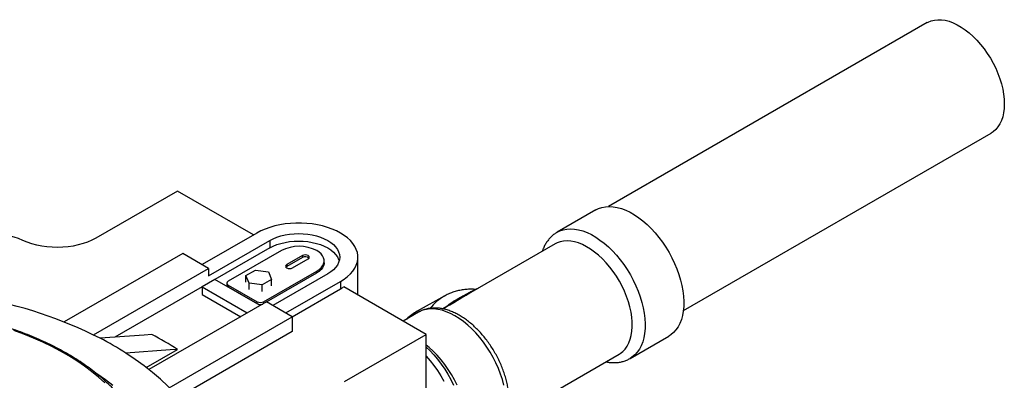
# Model space of a CAD drawing. Units: inches. Extents: x -95 to 105, y -97 to 56.
# Drawn here: x -8 to 20, y 17 to 27 of the extents above; entities that cross this region are included whole.
import ezdxf

# ---------------------------------------------------------------- set-up
doc = ezdxf.new("R2010")
doc.units = ezdxf.units.IN
doc.header["$MEASUREMENT"] = 0

msp = doc.modelspace()

# ---------------------------------------------------------------- linework, layer by layer
at = {"color": 7, "linetype": 'Continuous', "lineweight": 25}
for p, q in [((17.388, 26.833), (8.641, 21.783)), ((10.696, 18.928), (19.138, 23.802)), ((-3.182, 22.209), (-5.422, 20.915)), ((-1.096, 21.004), (-3.182, 22.209)), ((8.294, 21.69), (7.234, 21.078)), ((7.229, 21.075), (7.234, 21.078)), ((-1.007, 21.055), (-2.51, 20.188)), ((-2.333, 19.882), (-0.654, 20.851)), ((-0.654, 20.851), (-0.654, 20.647)), ((-0.654, 20.647), (-2.156, 19.78)), ((-0.333, 20.573), (-1.792, 19.732)), ((7.182, 20.759), (4.09, 18.974)), ((-3.04, 20.494), (-6.295, 18.616)), ((-2.333, 20.086), (-3.04, 20.494)), ((0.247, 20.436), (-0.184, 20.188)), ((0.247, 20.385), (-0.184, 20.137)), ((-0.03, 20.098), (0.401, 20.347)), ((0.247, 20.436), (0.247, 20.385)), ((0.84, 20.242), (0.84, 20.293)), ((1.767, 19.352), (1.767, 20.392)), ((-5.492, 18.262), (-2.333, 20.086)), ((-2.333, 20.086), (-2.333, 19.882)), ((-1.306, 19.887), (-1.047, 20.037)), ((-1.047, 20.037), (-0.691, 19.987)), ((-0.82, 19.17), (0.639, 20.012)), ((-0.184, 20.137), (-0.207, 20.117)), ((-0.184, 20.188), (-0.184, 20.137)), ((0.639, 19.961), (0.639, 20.012)), ((-2.157, 19.78), (-2.51, 19.576)), ((-0.919, 19.065), (-2.157, 19.78)), ((-1.219, 19.682), (-1.306, 19.887)), ((-1.306, 19.708), (-1.306, 19.887)), ((-0.604, 19.782), (-0.863, 19.633)), ((-0.739, 19.166), (0.639, 19.961)), ((-0.691, 19.987), (-0.604, 19.782)), ((-0.604, 19.603), (-0.604, 19.782)), ((0.937, 19.933), (-0.566, 19.065)), ((-0.212, 18.861), (1.291, 19.729)), ((1.291, 19.729), (1.291, 19.525)), ((-2.51, 19.576), (-4.899, 18.197)), ((-2.51, 19.576), (-1.273, 18.861)), ((-2.51, 19.576), (-2.51, 19.372)), ((-1.828, 19.68), (-1.828, 19.629)), ((-1.792, 19.629), (-0.996, 19.17)), ((-1.792, 19.629), (-1.792, 19.578)), ((-1.792, 19.578), (-0.996, 19.119)), ((-0.863, 19.633), (-1.219, 19.682)), ((-1.219, 19.503), (-1.219, 19.682)), ((-0.863, 19.454), (-0.863, 19.633)), ((-0.035, 18.759), (1.291, 19.525)), ((3.642, 18.269), (1.376, 19.578)), ((-2.51, 19.372), (-1.449, 18.759)), ((4.149, 19.331), (3.393, 18.909)), ((4.128, 19.319), (4.149, 19.331)), ((4.382, 19.174), (4.397, 19.183)), ((-0.742, 19.168), (-3.965, 17.307)), ((-0.996, 19.119), (-0.996, 19.17)), ((-0.82, 19.17), (-0.82, 19.123)), ((-0.035, 18.759), (-0.742, 19.168)), ((-3.413, 16.809), (-0.035, 18.759)), ((-0.035, 18.759), (-0.035, 18.351)), ((3.429, 18.882), (3.005, 18.637)), ((-0.035, 18.351), (-3.168, 16.543)), ((1.401, 16.976), (3.642, 18.269)), ((3.642, 16.738), (3.642, 18.269)), ((9.234, 17.613), (10.294, 18.226)), ((-4.04, 17.366), (-3.181, 17.862)), ((5.84, 15.943), (8.932, 17.728))]:
    msp.add_line(p, q, dxfattribs=at)
at = {"color": 7, "linetype": 'Continuous', "lineweight": 25, "flags": 128}
for points in [[(17.388, 26.833), (17.408, 26.844), (17.491, 26.88), (17.581, 26.904), (17.676, 26.914), (17.776, 26.912), (17.88, 26.897), (17.987, 26.87), (18.097, 26.829), (18.207, 26.777), (18.318, 26.713), (18.429, 26.638), (18.538, 26.552), (18.645, 26.456), (18.749, 26.351), (18.849, 26.237), (18.945, 26.116), (19.034, 25.989), (19.118, 25.857), (19.195, 25.72), (19.264, 25.579), (19.325, 25.437), (19.378, 25.294), (19.421, 25.151), (19.456, 25.009), (19.48, 24.87), (19.495, 24.734), (19.5, 24.603), (19.495, 24.478), (19.48, 24.359), (19.456, 24.249), (19.421, 24.147), (19.378, 24.054), (19.325, 23.971), (19.264, 23.9), (19.195, 23.839), (19.138, 23.802)], [(8.294, 21.69), (8.368, 21.727), (8.461, 21.758), (8.56, 21.777), (8.663, 21.784), (8.771, 21.777), (8.883, 21.758), (8.998, 21.726), (9.115, 21.681), (9.233, 21.625), (9.351, 21.557), (9.469, 21.478), (9.586, 21.388), (9.701, 21.287), (9.813, 21.178), (9.921, 21.06), (10.025, 20.935), (10.124, 20.802), (10.216, 20.664), (10.303, 20.52)], [(1.291, 19.729), (1.392, 19.793), (1.482, 19.862), (1.561, 19.936), (1.628, 20.013), (1.682, 20.094), (1.723, 20.177), (1.751, 20.263), (1.765, 20.349), (1.765, 20.435), (1.751, 20.522), (1.723, 20.607), (1.682, 20.69), (1.628, 20.771), (1.561, 20.849), (1.482, 20.922), (1.392, 20.991), (1.291, 21.055), (1.18, 21.114), (1.06, 21.166), (0.932, 21.212), (0.798, 21.25), (0.658, 21.282), (0.514, 21.305), (0.366, 21.321), (0.217, 21.329), (0.067, 21.329), (-0.083, 21.321), (-0.23, 21.305), (-0.375, 21.282), (-0.515, 21.25), (-0.649, 21.212), (-0.777, 21.166), (-0.897, 21.114), (-1.007, 21.055)], [(7.234, 21.078), (7.308, 21.114), (7.4, 21.146), (7.499, 21.165), (7.603, 21.171), (7.711, 21.165), (7.822, 21.145), (7.937, 21.113), (8.054, 21.069), (8.172, 21.013), (8.29, 20.945), (8.408, 20.865), (8.525, 20.775), (8.64, 20.675), (8.752, 20.566), (8.86, 20.448), (8.964, 20.322), (9.063, 20.19), (9.156, 20.051), (9.242, 19.908)], [(-7.423, 20.852), (-7.541, 20.902), (-7.667, 20.945), (-7.8, 20.98), (-7.938, 21.008), (-8.08, 21.028), (-8.225, 21.04), (-8.371, 21.043), (-8.517, 21.039), (-8.662, 21.026), (-8.803, 21.005), (-8.941, 20.976), (-9.073, 20.94), (-9.198, 20.896), (-9.315, 20.846), (-9.424, 20.789), (-9.522, 20.727)], [(-5.422, 20.915), (-5.531, 20.858), (-5.648, 20.808), (-5.773, 20.765), (-5.905, 20.728), (-6.043, 20.7), (-6.184, 20.679), (-6.329, 20.666), (-6.475, 20.661), (-6.621, 20.665), (-6.766, 20.677), (-6.908, 20.697), (-7.046, 20.725), (-7.178, 20.76), (-7.304, 20.803), (-7.423, 20.852)], [(-0.654, 20.851), (-0.56, 20.9), (-0.457, 20.942), (-0.347, 20.977), (-0.23, 21.005), (-0.109, 21.025), (0.016, 21.037), (0.142, 21.042), (0.268, 21.037), (0.392, 21.025), (0.513, 21.005), (0.63, 20.977), (0.74, 20.942), (0.843, 20.9), (0.937, 20.851), (1.021, 20.797), (1.094, 20.738), (1.155, 20.674), (1.203, 20.607), (1.238, 20.537), (1.26, 20.465), (1.267, 20.392), (1.26, 20.319), (1.238, 20.248), (1.203, 20.178), (1.155, 20.11), (1.094, 20.047), (1.021, 19.987), (0.937, 19.933)], [(-0.654, 20.647), (-0.56, 20.696), (-0.457, 20.738), (-0.347, 20.773), (-0.23, 20.801), (-0.109, 20.821), (0.016, 20.833), (0.142, 20.837), (0.268, 20.833), (0.392, 20.821), (0.513, 20.801), (0.63, 20.773), (0.74, 20.738), (0.843, 20.696), (0.937, 20.647), (1.021, 20.593), (1.094, 20.534), (1.155, 20.47), (1.203, 20.402), (1.238, 20.332), (1.253, 20.29)], [(8.932, 17.728), (8.963, 17.747), (9.035, 17.803), (9.099, 17.871), (9.154, 17.95), (9.201, 18.039), (9.239, 18.138), (9.267, 18.246), (9.285, 18.362), (9.294, 18.485), (9.292, 18.614), (9.281, 18.748), (9.259, 18.886), (9.228, 19.027), (9.188, 19.17), (9.138, 19.313), (9.08, 19.456), (9.014, 19.597), (8.939, 19.736), (8.858, 19.87), (8.77, 19.999), (8.677, 20.122), (8.578, 20.238), (8.476, 20.346), (8.37, 20.445), (8.261, 20.535), (8.151, 20.614), (8.04, 20.682), (7.929, 20.739), (7.819, 20.783), (7.711, 20.815), (7.606, 20.834), (7.505, 20.841), (7.408, 20.835), (7.316, 20.816), (7.23, 20.784), (7.182, 20.759)], [(0.639, 20.012), (0.703, 20.055), (0.756, 20.103), (0.797, 20.154), (0.824, 20.208), (0.838, 20.264), (0.838, 20.321), (0.824, 20.377), (0.797, 20.432), (0.756, 20.483), (0.703, 20.531), (0.639, 20.573)], [(0.401, 20.347), (0.425, 20.367), (0.433, 20.392), (0.425, 20.416), (0.401, 20.436), (0.366, 20.45), (0.324, 20.455), (0.282, 20.45), (0.247, 20.436)], [(10.303, 20.52), (10.382, 20.373), (10.454, 20.223), (10.518, 20.071), (10.573, 19.918), (10.619, 19.765), (10.656, 19.614), (10.683, 19.465), (10.7, 19.32), (10.708, 19.179), (10.706, 19.043), (10.694, 18.914), (10.672, 18.793), (10.64, 18.679), (10.599, 18.574), (10.549, 18.48), (10.49, 18.395), (10.422, 18.322), (10.347, 18.26), (10.294, 18.226)], [(-0.184, 20.188), (-0.208, 20.167), (-0.216, 20.143), (-0.208, 20.119), (-0.184, 20.098), (-0.149, 20.085), (-0.107, 20.08), (-0.065, 20.085), (-0.03, 20.098)], [(0.84, 20.242), (0.838, 20.213), (0.824, 20.157), (0.797, 20.103), (0.756, 20.052), (0.703, 20.004), (0.639, 19.961)], [(9.242, 19.908), (9.322, 19.761), (9.393, 19.61), (9.457, 19.458), (9.512, 19.305), (9.558, 19.153), (9.595, 19.002), (9.622, 18.853), (9.64, 18.707), (9.647, 18.566), (9.645, 18.431), (9.633, 18.302), (9.611, 18.18), (9.579, 18.067), (9.538, 17.962), (9.488, 17.867), (9.429, 17.783), (9.362, 17.709), (9.286, 17.647), (9.235, 17.614)], [(4.188, 19.032), (4.285, 19.088), (4.397, 19.153), (4.5, 19.213), (4.591, 19.267), (4.671, 19.314), (4.739, 19.355), (4.795, 19.388), (4.839, 19.415), (4.87, 19.434), (4.888, 19.447), (4.894, 19.451), (4.886, 19.449), (4.866, 19.439), (4.833, 19.422), (4.788, 19.398), (4.73, 19.367), (4.66, 19.329), (4.579, 19.284), (4.486, 19.232), (4.382, 19.174)], [(5.774, 16.881), (5.732, 17.033), (5.682, 17.186), (5.622, 17.338), (5.554, 17.49), (5.479, 17.639), (5.396, 17.784), (5.306, 17.925), (5.21, 18.061), (5.109, 18.19), (5.002, 18.312), (4.892, 18.425), (4.779, 18.53), (4.663, 18.625), (4.545, 18.71), (4.427, 18.784), (4.309, 18.846), (4.191, 18.897), (4.075, 18.935), (3.962, 18.961), (3.852, 18.974), (3.746, 18.974), (3.645, 18.961), (3.549, 18.936), (3.459, 18.898), (3.429, 18.882)], [(4.093, 18.976), (4.162, 19.016), (4.188, 19.032)], [(4.177, 19.025), (4.271, 19.102), (4.382, 19.174)], [(-5.18, 16.944), (-5.354, 17.101), (-5.54, 17.254), (-5.737, 17.402), (-5.945, 17.544), (-6.164, 17.682), (-6.392, 17.814), (-6.63, 17.94), (-6.878, 18.06), (-7.133, 18.174), (-7.398, 18.281), (-7.67, 18.382)], [(-3.888, 18.27), (-4.093, 18.255), (-5.304, 18.167)], [(-3.181, 17.862), (-3.386, 17.847), (-4.597, 17.759)], [(4.494, 16.877), (4.418, 17.026), (4.335, 17.172), (4.245, 17.313), (4.149, 17.448), (4.048, 17.578), (3.942, 17.699), (3.831, 17.813), (3.718, 17.918), (3.642, 17.982)], [(3.642, 17.925), (3.74, 17.831), (3.849, 17.715), (3.954, 17.591), (4.054, 17.46), (4.148, 17.322), (4.236, 17.18), (4.318, 17.034), (4.391, 16.884)], [(-2.657, 15.819), (-2.785, 16.032), (-2.93, 16.242), (-3.089, 16.448), (-3.263, 16.65), (-3.451, 16.848), (-3.653, 17.041), (-3.869, 17.229), (-4.099, 17.411), (-4.342, 17.588), (-4.597, 17.759)], [(3.642, 17.672), (3.749, 17.55), (3.852, 17.419), (3.95, 17.281), (4.043, 17.138), (4.128, 16.99)], [(-4.957, 16.867), (-5.158, 17.023), (-5.37, 17.173), (-5.399, 17.193)]]:
    msp.add_lwpolyline(points, dxfattribs=at)
at = {"color": 7, "linetype": 'Continuous', "lineweight": 25}
for centre, radius, start, end in [((0.153, 19.64), 1.053, 62.4914, 117.5086), ((0.322, 20.253), 0.152, 47.9279, 119.7579), ((-1.772, 19.68), 0.0546, 110.7834, 249.2166), ((-1.766, 19.636), 0.0629, 185.6948, 245.6253), ((0.569, 20.776), 1.444, 299.9584, 303.9322), ((-10.818, 7.222), 12.255, 63.2583, 79.8755), ((4.816, 18.141), 1.364, 120.2642, 141.3195), ((-0.908, 19.341), 0.192, 242.6097, 297.3903), ((-0.907, 19.291), 0.194, 242.6732, 288.3295), ((4.05, 17.732), 1.348, 119.1807, 134.414), ((-9.363, 10.319), 8.836, 57.3546, 62.6508), ((-8.891, 8.787), 10.722, 57.8207, 62.1847)]:
    msp.add_arc(centre, radius, start, end, dxfattribs=at)
for points, knots in [([(7.228, 21.073), (7.204, 21.058), (7.151, 21.026), (7.077, 20.963), (7.006, 20.889), (6.943, 20.804), (6.888, 20.711), (6.848, 20.627), (6.83, 20.571), (6.823, 20.552)], [0, 0, 0, 0, 0.1286814, 0.2830474, 0.4379176, 0.5942864, 0.7529468, 0.9143928, 1, 1, 1, 1]), ([(4.996, 19.507), (4.977, 19.508), (4.911, 19.515), (4.8, 19.514), (4.663, 19.502), (4.529, 19.478), (4.4, 19.443), (4.275, 19.395), (4.184, 19.353), (4.137, 19.323), (4.128, 19.317)], [0, 0, 0, 0, 0.061931, 0.213393, 0.364291, 0.514624, 0.66443, 0.813786, 0.962804, 1, 1, 1, 1]), ([(5.071, 19.54), (5.062, 19.536), (5.04, 19.527), (5.013, 19.515), (4.985, 19.502), (4.958, 19.488), (4.929, 19.473), (4.888, 19.453), (4.838, 19.426), (4.774, 19.391), (4.703, 19.352), (4.623, 19.308), (4.533, 19.259), (4.456, 19.216), (4.409, 19.19), (4.397, 19.183)], [0, 0, 0, 0, 0.021452, 0.051614, 0.085288, 0.125854, 0.178313, 0.252683, 0.383362, 0.50154, 0.613702, 0.7323, 0.8471, 0.959966, 1, 1, 1, 1]), ([(4.794, 19.389), (4.794, 19.389), (4.795, 19.389), (4.788, 19.385), (4.772, 19.375), (4.746, 19.359), (4.707, 19.336), (4.657, 19.306), (4.594, 19.269), (4.521, 19.226), (4.437, 19.177), (4.343, 19.121), (4.256, 19.071), (4.197, 19.037), (4.176, 19.024)], [0, 0, 0, 0, 0.0188, 0.07811, 0.148741, 0.230109, 0.320305, 0.416899, 0.517741, 0.621297, 0.726575, 0.832968, 0.9401, 1, 1, 1, 1]), ([(-3.985, 14.93), (-3.985, 14.937), (-3.992, 15.004), (-4.017, 15.131), (-4.06, 15.309), (-4.117, 15.487), (-4.185, 15.663), (-4.266, 15.837), (-4.358, 16.01), (-4.463, 16.18), (-4.579, 16.347), (-4.707, 16.512), (-4.846, 16.673), (-4.996, 16.831), (-5.157, 16.985), (-5.329, 17.135), (-5.51, 17.281), (-5.702, 17.423), (-5.904, 17.559), (-6.114, 17.691), (-6.334, 17.818), (-6.562, 17.939), (-6.798, 18.054), (-7.043, 18.164), (-7.294, 18.268), (-7.552, 18.366), (-7.817, 18.458), (-8.088, 18.544), (-8.365, 18.623), (-8.647, 18.695), (-8.934, 18.761), (-9.225, 18.82), (-9.52, 18.872), (-9.818, 18.917), (-10.119, 18.955), (-10.422, 18.986), (-10.727, 19.009), (-11.034, 19.026), (-11.341, 19.035), (-11.649, 19.037), (-11.957, 19.032), (-12.264, 19.02), (-12.57, 19), (-12.875, 18.974), (-13.177, 18.94), (-13.477, 18.899), (-13.774, 18.851), (-14.067, 18.796), (-14.357, 18.735), (-14.641, 18.666), (-14.921, 18.591), (-15.196, 18.509), (-15.464, 18.421), (-15.726, 18.327), (-15.982, 18.226), (-16.231, 18.12), (-16.472, 18.007), (-16.7, 17.892), (-16.859, 17.805), (-16.94, 17.758), (-16.952, 17.751)], [0, 0, 0, 0, 0.002023, 0.019556, 0.037104, 0.054673, 0.072269, 0.089895, 0.107553, 0.125241, 0.142959, 0.160704, 0.178472, 0.196259, 0.214062, 0.231878, 0.249702, 0.267533, 0.285368, 0.303205, 0.321043, 0.33888, 0.356715, 0.374548, 0.392378, 0.410206, 0.428031, 0.445852, 0.463671, 0.481487, 0.499301, 0.517112, 0.534921, 0.552729, 0.570534, 0.588339, 0.606142, 0.623944, 0.641746, 0.659548, 0.677349, 0.695151, 0.712953, 0.730757, 0.748561, 0.766366, 0.784173, 0.801982, 0.819793, 0.837607, 0.855423, 0.873242, 0.891064, 0.908889, 0.926718, 0.94455, 0.962385, 0.980224, 0.997125, 1, 1, 1, 1]), ([(5.433, 15.421), (5.458, 15.436), (5.512, 15.469), (5.586, 15.532), (5.657, 15.606), (5.72, 15.691), (5.775, 15.784), (5.822, 15.885), (5.86, 15.995), (5.888, 16.113), (5.908, 16.237), (5.917, 16.368), (5.917, 16.503), (5.908, 16.642), (5.889, 16.785), (5.86, 16.929), (5.823, 17.074), (5.778, 17.22), (5.724, 17.365), (5.663, 17.508), (5.594, 17.649), (5.518, 17.787), (5.436, 17.922), (5.347, 18.051), (5.253, 18.176), (5.154, 18.294), (5.05, 18.405), (4.943, 18.509), (4.832, 18.605), (4.717, 18.692), (4.601, 18.769), (4.482, 18.836), (4.362, 18.893), (4.242, 18.938), (4.122, 18.971), (4.004, 18.991), (3.888, 18.999), (3.776, 18.994), (3.669, 18.977), (3.567, 18.947), (3.488, 18.915), (3.445, 18.889), (3.431, 18.881)], [0, 0, 0, 0, 0.020006, 0.043454, 0.066978, 0.09073, 0.11483, 0.139354, 0.164319, 0.18969, 0.215386, 0.241306, 0.267354, 0.293449, 0.319528, 0.345566, 0.371553, 0.397487, 0.423376, 0.449228, 0.475054, 0.500867, 0.52668, 0.552503, 0.578347, 0.604227, 0.630155, 0.656143, 0.682202, 0.70834, 0.734558, 0.760847, 0.78718, 0.813487, 0.839678, 0.865641, 0.891254, 0.916418, 0.941088, 0.965285, 0.989097, 1, 1, 1, 1]), ([(8.573, 17.521), (8.602, 17.515), (8.67, 17.502), (8.775, 17.496), (8.887, 17.501), (8.994, 17.518), (9.096, 17.548), (9.176, 17.581), (9.22, 17.607), (9.235, 17.616)], [0, 0, 0, 0, 0.12347, 0.289657, 0.452932, 0.612998, 0.770001, 0.924501, 1, 1, 1, 1])]:
    msp.add_open_spline(points, degree=3, knots=knots, dxfattribs=at)

doc.saveas('drawing.dxf')
